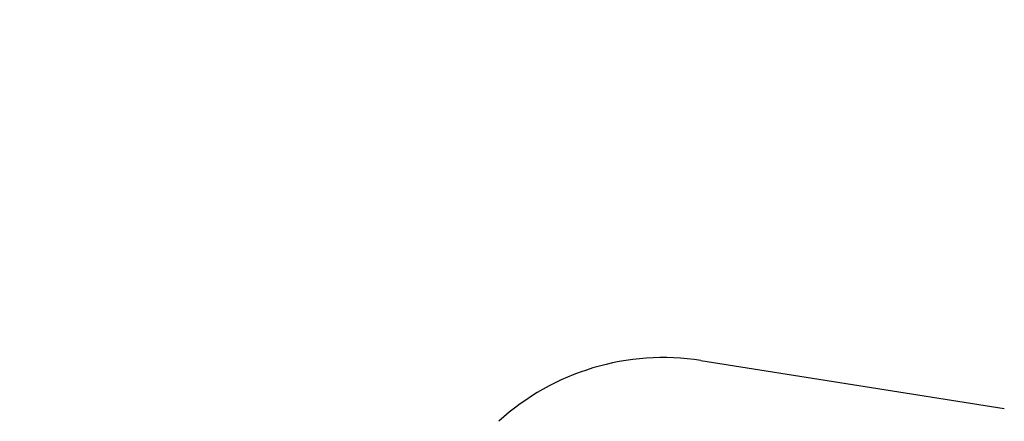
# Model space of a CAD drawing. Units: inches. Extents: x 33 to 1919, y 28 to 1228.
# Drawn here: x 784 to 817, y 712 to 725 of the extents above; entities that cross this region are included whole.
import ezdxf

# ---------------------------------------------------------------- set-up
doc = ezdxf.new("R2010")
doc.units = ezdxf.units.IN
doc.header["$LTSCALE"] = 115
doc.header["$MEASUREMENT"] = 0
doc.layers.add('SLD-0', color=179, linetype='Continuous')
doc.styles.add('SLDTEXTSTYLE2', font='TXT', dxfattribs={"width": 0.7})
doc.dimstyles.new('SLDDIMSTYLE1', dxfattribs={"dimtxt": 14.655762, "dimasz": 11.5, "dimexe": 0, "dimexo": 0.0625, "dimgap": 3.66394, "dimtad": 0, "dimtih": 1, "dimtoh": 1, "dimdec": 6, "dimrnd": 1e-09, "dimzin": 12, "dimdsep": 46, "dimlunit": 5, "dimtxsty": 'SLDTEXTSTYLE2', "dimsah": 1, "dimcen": 0.09, "dimadec": 0, "dimazin": 3, "dimtfac": 1, "dimtdec": 3, "dimtofl": 0, "dimtmove": 0, "dimatfit": 3, "dimfxl": 0, "dimfrac": 2, "dimtolj": 1, "dimtzin": 12, "dimarcsym": 0})

# ---------------------------------------------------------------- blocks, each defined once
blk = doc.blocks.new('_D_3')
at = {"layer": 'SLD-0'}
for p, q in [((391.874, 896.839), (391.874, 1104.69)), ((848.01, 682.51), (848.01, 1104.69)), ((391.874, 1093.88), (562.894, 1093.88)), ((848.01, 1093.88), (676.991, 1093.88)), ((582.753, 1078.952), (577.832, 1078.952)), ((577.832, 1078.952), (577.832, 1055.66)), ((657.131, 1078.952), (662.052, 1078.952)), ((662.052, 1078.952), (662.052, 1055.66)), ((577.832, 1055.66), (582.753, 1055.66)), ((662.052, 1055.66), (657.131, 1055.66))]:
    blk.add_line(p, q, dxfattribs=at)
for points in [[(391.874, 1093.88), (403.374, 1091.005), (403.374, 1096.755)], [(848.01, 1093.88), (836.51, 1096.755), (836.51, 1091.005)]]:
    blk.add_solid(points, dxfattribs=at)
at = {"layer": 'SLD-0', "char_height": 14.375, "attachment_point": 1, "style": 'SLDTEXTSTYLE2'}
for s, insert in [('38\'- 1/4"', (572.911, 1100.764)), ('11.59m', (582.753, 1074.19))]:
    blk.add_mtext(s, dxfattribs=dict(at, insert=insert))

msp = doc.modelspace()

# ---------------------------------------------------------------- linework, layer by layer
at = {"color": 7, "linetype": 'Continuous', "lineweight": 25}
msp.add_line((807.0101628, 713.5640799), (817.1350395, 711.9667271), dxfattribs=at)
msp.add_ellipse((805.664132, 705.7737464), major_axis=(7.5894745, 2.5743674), ratio=0.982570477, start_param=1.0800243344, end_param=1.9902400643, dxfattribs=at)

# ---------------------------------------------------------------- dimensions: what is measured, and where the dimension line sits
at = {"layer": 'SLD-0'}
dim = msp.add_linear_dim(base=(848.0102789732, 1093.8800365909), p1=(391.8739444801, 891.0893364786), p2=(848.0102789732, 676.7597799776), dimstyle='SLDDIMSTYLE1', dxfattribs=at)
dim.commit()
dim.dimension.update_dxf_attribs({"geometry": '_D_3', "text_midpoint": (619.9421117266, 1093.8800365909), "dimtype": 160})

doc.saveas('drawing.dxf')
